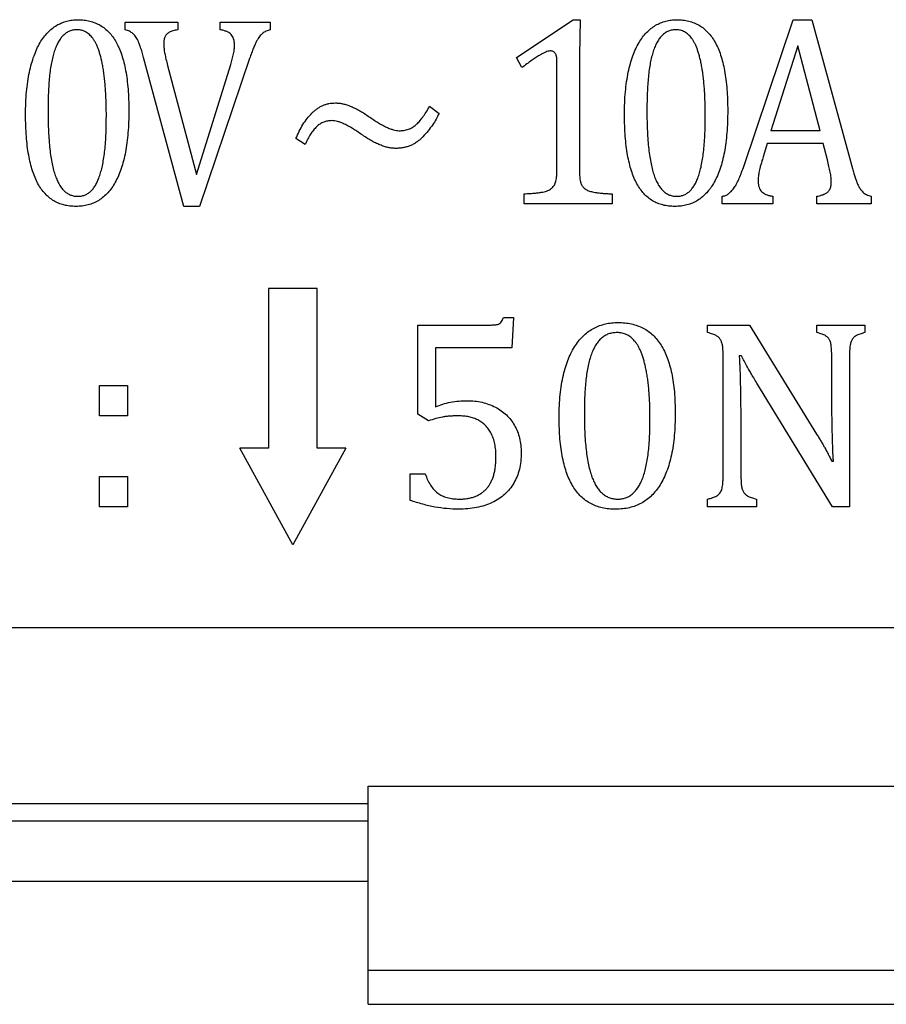
# Model space of a CAD drawing. Extents: x 0 to 919, y -584 to 660.
# Drawn here: x 368 to 375, y 478 to 486 of the extents above; entities that cross this region are included whole.
import ezdxf

# ---------------------------------------------------------------- set-up
doc = ezdxf.new("R2010")
doc.units = 0
doc.header["$LTSCALE"] = 16.335
doc.layers.get('0').update_dxf_attribs({"linetype": 'CONTINUOUS'})

msp = doc.modelspace()

# ---------------------------------------------------------------- linework, layer by layer
at = {"color": 7, "linetype": 'Continuous'}
for p, q in [((368.653, 486.2103), (368.653, 486.2728)), ((368.653, 486.2728), (369.0882, 486.2728)), ((369.0882, 486.2728), (369.0882, 486.2103)), ((369.4381, 486.2103), (369.4381, 486.2728)), ((369.4381, 486.2728), (369.8522, 486.2728)), ((369.8522, 486.2728), (369.8522, 486.2103)), ((371.8844, 485.9825), (372.3529, 486.2937)), ((372.3529, 486.2937), (372.4088, 486.2937)), ((372.4088, 486.2937), (372.403, 486.0013)), ((373.7562, 485.0742), (374.1673, 486.2937)), ((374.1673, 486.2937), (374.3216, 486.2937)), ((374.3216, 486.2937), (374.6572, 485.0655)), ((374.2054, 486.0782), (373.9827, 485.377)), ((374.3913, 485.377), (374.2054, 486.0782)), ((369.1396, 484.752), (368.8063, 485.9802)), ((371.9281, 485.8978), (371.8844, 485.9825)), ((372.403, 486.0013), (372.403, 485.0629)), ((369.0046, 485.916), (369.2422, 485.0166)), ((369.2422, 485.0166), (369.5267, 485.9229)), ((369.6813, 485.9727), (369.2676, 484.752)), ((372.2178, 485.0622), (372.2178, 485.9515)), ((371.1663, 485.5788), (371.2445, 485.5192)), ((374.3913, 485.377), (373.9827, 485.377)), ((370.14, 485.264), (370.0638, 485.3125)), ((373.9534, 485.2728), (373.9222, 485.17)), ((374.4137, 485.2728), (373.9534, 485.2728)), ((374.4492, 485.1361), (374.4137, 485.2728)), ((371.9469, 484.7728), (371.9469, 484.8562)), ((372.6738, 484.8562), (372.6738, 484.7728)), ((372.6738, 484.7728), (371.9469, 484.7728)), ((373.5824, 484.7728), (373.5824, 484.8353)), ((373.9993, 484.7728), (373.5824, 484.7728)), ((373.9993, 484.8353), (373.9993, 484.7728)), ((374.3613, 484.7728), (374.3613, 484.8353)), ((374.8115, 484.7728), (374.3613, 484.7728)), ((374.8115, 484.8353), (374.8115, 484.7728)), ((369.2676, 484.752), (369.1396, 484.752)), ((369.8382, 484.0736), (369.8382, 482.7571)), ((370.2382, 484.0736), (369.8382, 484.0736)), ((370.2382, 482.7571), (370.2382, 484.0736)), ((371.7771, 483.8353), (371.8605, 483.8353)), ((371.8605, 483.8353), (371.8442, 483.5853)), ((371.0688, 483.0355), (371.0688, 483.7728)), ((371.0688, 483.7728), (371.674, 483.7728)), ((373.4611, 483.7103), (373.4611, 483.7728)), ((373.4611, 483.7728), (373.8068, 483.7728)), ((373.8068, 483.7728), (374.3608, 482.8724)), ((374.3624, 483.7103), (374.3624, 483.7728)), ((374.3624, 483.7728), (374.7599, 483.7728)), ((374.7599, 483.7728), (374.7599, 483.7103)), ((371.2146, 483.5853), (371.2146, 483.097)), ((371.8442, 483.5853), (371.2146, 483.5853)), ((373.5896, 482.5534), (373.5896, 483.4922)), ((373.7397, 483.5189), (373.7212, 483.5189)), ((374.4855, 483.265), (374.4855, 483.4925)), ((374.6313, 483.4919), (374.6313, 482.2728)), ((374.492, 482.2728), (373.8683, 483.2937)), ((368.4438, 483.0228), (368.4438, 483.2728)), ((368.4438, 483.2728), (368.673, 483.2728)), ((368.673, 483.2728), (368.673, 483.0228)), ((368.673, 483.0228), (368.4438, 483.0228)), ((371.1564, 482.9812), (371.0688, 483.0355)), ((370.0382, 481.9571), (369.6013, 482.7571)), ((369.8382, 482.7571), (369.6013, 482.7571)), ((370.4752, 482.7571), (370.0382, 481.9571)), ((370.4752, 482.7571), (370.2382, 482.7571)), ((373.7355, 482.7771), (373.7355, 482.5547)), ((374.4855, 482.6475), (374.4998, 482.6475)), ((368.4438, 482.2728), (368.4438, 482.5228)), ((368.4438, 482.5228), (368.673, 482.5228)), ((368.673, 482.5228), (368.673, 482.2728)), ((371.0063, 482.3252), (371.0063, 482.5437)), ((371.0063, 482.5437), (371.1313, 482.5437)), ((373.4611, 482.2728), (373.4611, 482.3353)), ((373.8641, 482.3353), (373.8641, 482.2728)), ((368.673, 482.2728), (368.4438, 482.2728)), ((373.8641, 482.2728), (373.4611, 482.2728)), ((374.6313, 482.2728), (374.492, 482.2728)), ((382.5884, 481.2728), (362.9855, 481.2728)), ((370.66, 478.1643), (370.66, 479.9643)), ((370.66, 479.9643), (375.06, 479.9643)), ((367.09, 479.8226), (370.66, 479.8226)), ((361.06, 479.6793), (370.66, 479.6793)), ((370.66, 479.1794), (361.06, 479.1794)), ((375.06, 478.4433), (370.66, 478.4433)), ((370.66, 478.1643), (375.06, 478.1643))]:
    msp.add_line(p, q, dxfattribs=at)
for points, knots in [([(367.8324, 485.5091), (367.8327, 485.5418), (367.8334, 485.6049), (367.8391, 485.6961), (367.8493, 485.7804), (367.8628, 485.858), (367.8797, 485.9292), (367.9009, 485.9935), (367.9238, 486.0519), (367.9511, 486.1035), (367.9808, 486.1492), (368.014, 486.1882), (368.0496, 486.2213), (368.0884, 486.2478), (368.1293, 486.2686), (368.1723, 486.2828), (368.217, 486.2921), (368.2476, 486.2931), (368.263, 486.2937)], [0, 0, 0, 0, 0.098448, 0.190198, 0.275171, 0.354201, 0.427564, 0.495298, 0.558086, 0.616448, 0.670956, 0.721995, 0.770366, 0.817169, 0.862943, 0.908132, 0.953472, 1, 1, 1, 1]), ([(368.263, 486.2937), (368.2803, 486.2931), (368.3139, 486.2921), (368.3626, 486.2831), (368.4076, 486.2684), (368.4496, 486.2481), (368.4878, 486.2214), (368.5229, 486.1892), (368.5537, 486.1506), (368.5757, 486.1158), (368.5872, 486.094), (368.5906, 486.0873)], [0, 0, 0, 0, 0.126366, 0.24574, 0.360162, 0.472302, 0.585217, 0.699765, 0.819352, 0.945267, 1, 1, 1, 1]), ([(372.7751, 485.5091), (372.7754, 485.5418), (372.7761, 485.6049), (372.7818, 485.6961), (372.792, 485.7804), (372.8055, 485.858), (372.8224, 485.9292), (372.8436, 485.9935), (372.8665, 486.0519), (372.8938, 486.1035), (372.9235, 486.1492), (372.9567, 486.1882), (372.9923, 486.2213), (373.0311, 486.2478), (373.072, 486.2686), (373.1151, 486.2828), (373.1598, 486.2921), (373.1903, 486.2931), (373.2057, 486.2937)], [0, 0, 0, 0, 0.098448, 0.190198, 0.275171, 0.354201, 0.427564, 0.495298, 0.558086, 0.616448, 0.670956, 0.721995, 0.770366, 0.817169, 0.862943, 0.908132, 0.953472, 1, 1, 1, 1]), ([(373.2057, 486.2937), (373.223, 486.2931), (373.2566, 486.2921), (373.3053, 486.2831), (373.3503, 486.2684), (373.3923, 486.2481), (373.4305, 486.2214), (373.4656, 486.1892), (373.4964, 486.1506), (373.5242, 486.1066), (373.5486, 486.0567), (373.5696, 486.0008), (373.5874, 485.9391), (373.6019, 485.8714), (373.6132, 485.7978), (373.6212, 485.7183), (373.6261, 485.6328), (373.6267, 485.5738), (373.6269, 485.5433)], [0, 0, 0, 0, 0.053624, 0.104281, 0.152836, 0.200423, 0.248339, 0.296948, 0.347695, 0.401128, 0.4582, 0.519799, 0.586078, 0.657407, 0.734413, 0.817002, 0.905367, 1, 1, 1, 1]), ([(368.2585, 486.2103), (368.2474, 486.2098), (368.226, 486.2087), (368.1953, 486.1999), (368.1674, 486.1854), (368.1428, 486.1646), (368.1208, 486.1388), (368.1014, 486.1078), (368.0838, 486.0721), (368.0687, 486.0312), (368.0559, 485.9855), (368.0448, 485.9352), (368.0358, 485.8802), (368.0288, 485.8207), (368.0237, 485.7568), (368.0203, 485.6889), (368.0178, 485.6169), (368.0177, 485.5676), (368.0176, 485.5423)], [0, 0, 0, 0, 0.042647, 0.082856, 0.122738, 0.163664, 0.206911, 0.253813, 0.304973, 0.36114, 0.422377, 0.488707, 0.560754, 0.638274, 0.720983, 0.809006, 0.902001, 1, 1, 1, 1]), ([(368.499, 485.4942), (368.499, 485.5151), (368.499, 485.556), (368.4971, 485.6159), (368.4951, 485.6728), (368.4918, 485.7265), (368.4876, 485.7771), (368.4823, 485.8246), (368.4768, 485.8692), (368.4694, 485.9106), (368.4616, 485.9492), (368.4532, 485.9849), (368.4442, 486.018), (368.4342, 486.0481), (368.4234, 486.0753), (368.4121, 486.0997), (368.4, 486.1215), (368.3832, 486.1459), (368.3606, 486.1715), (368.3294, 486.1941), (368.2948, 486.208), (368.2706, 486.2096), (368.2585, 486.2103)], [0, 0, 0, 0, 0.077019, 0.150472, 0.220363, 0.286328, 0.348399, 0.40701, 0.462151, 0.513586, 0.561639, 0.606745, 0.648569, 0.687689, 0.723333, 0.756361, 0.786555, 0.814671, 0.865244, 0.911308, 0.955402, 1, 1, 1, 1]), ([(368.8063, 485.9802), (368.8022, 485.9956), (368.7945, 486.0242), (368.7827, 486.063), (368.7715, 486.0943), (368.7615, 486.119), (368.7508, 486.1383), (368.7406, 486.1547), (368.7295, 486.1684), (368.7177, 486.18), (368.7045, 486.1897), (368.6896, 486.1982), (368.672, 486.2049), (368.6595, 486.2085), (368.653, 486.2103)], [0, 0, 0, 0, 0.1634, 0.302739, 0.4147, 0.502703, 0.5747, 0.640571, 0.700531, 0.754675, 0.808603, 0.867234, 0.930492, 1, 1, 1, 1]), ([(369.0882, 486.2103), (369.0811, 486.209), (369.0679, 486.2065), (369.0494, 486.2016), (369.0336, 486.1962), (369.0163, 486.1887), (368.9986, 486.176), (368.9859, 486.1587), (368.9789, 486.1426), (368.9756, 486.1282), (368.9732, 486.1121), (368.973, 486.1007), (368.973, 486.0948)], [0, 0, 0, 0, 0.117531, 0.220322, 0.312282, 0.390055, 0.528364, 0.662766, 0.73424, 0.814656, 0.902417, 1, 1, 1, 1]), ([(369.5563, 486.0817), (369.5561, 486.0914), (369.5557, 486.1095), (369.5503, 486.1344), (369.5422, 486.1554), (369.5298, 486.1723), (369.5133, 486.1858), (369.4923, 486.1962), (369.467, 486.2053), (369.4482, 486.2086), (369.4381, 486.2103)], [0, 0, 0, 0, 0.147602, 0.274584, 0.387436, 0.488116, 0.591576, 0.709338, 0.844448, 1, 1, 1, 1]), ([(369.8522, 486.2103), (369.84, 486.2066), (369.8172, 486.1996), (369.7914, 486.1846), (369.7751, 486.1686), (369.7624, 486.1546), (369.7508, 486.1368), (369.7381, 486.1161), (369.7258, 486.0898), (369.7115, 486.0574), (369.6971, 486.0174), (369.6868, 485.9883), (369.6813, 485.9727)], [0, 0, 0, 0, 0.124594, 0.232477, 0.286413, 0.347184, 0.416506, 0.492967, 0.58485, 0.699154, 0.838222, 1, 1, 1, 1]), ([(373.2012, 486.2103), (373.1901, 486.2098), (373.1687, 486.2087), (373.138, 486.1999), (373.1101, 486.1854), (373.0855, 486.1646), (373.0635, 486.1388), (373.0442, 486.1078), (373.0265, 486.0721), (373.0114, 486.0312), (372.9986, 485.9855), (372.9875, 485.9352), (372.9785, 485.8802), (372.9715, 485.8207), (372.9664, 485.7568), (372.963, 485.6889), (372.9605, 485.6169), (372.9604, 485.5676), (372.9603, 485.5423)], [0, 0, 0, 0, 0.042647, 0.082856, 0.122738, 0.163664, 0.206911, 0.253813, 0.304973, 0.36114, 0.422377, 0.488707, 0.560754, 0.638274, 0.720983, 0.809006, 0.902001, 1, 1, 1, 1]), ([(373.4417, 485.4942), (373.4417, 485.5151), (373.4417, 485.556), (373.4399, 485.6159), (373.4378, 485.6728), (373.4345, 485.7265), (373.4303, 485.7771), (373.425, 485.8246), (373.4195, 485.8692), (373.4121, 485.9106), (373.4043, 485.9492), (373.3959, 485.9849), (373.3869, 486.018), (373.3769, 486.0481), (373.3661, 486.0753), (373.3548, 486.0997), (373.3428, 486.1215), (373.3259, 486.1459), (373.3033, 486.1715), (373.2721, 486.1941), (373.2375, 486.208), (373.2133, 486.2096), (373.2012, 486.2103)], [0, 0, 0, 0, 0.077019, 0.150472, 0.220363, 0.286328, 0.348399, 0.40701, 0.462151, 0.513586, 0.561639, 0.606745, 0.648569, 0.687689, 0.723333, 0.756361, 0.786555, 0.814671, 0.865244, 0.911308, 0.955402, 1, 1, 1, 1]), ([(368.5906, 486.0873), (368.5955, 486.0776), (368.6085, 486.0497), (368.6269, 486.0008), (368.6447, 485.9391), (368.6592, 485.8714), (368.6705, 485.7978), (368.6785, 485.7183), (368.6834, 485.6328), (368.6839, 485.5738), (368.6842, 485.5433)], [0, 0, 0, 0, 0.058797, 0.165804, 0.280944, 0.404855, 0.538628, 0.6821, 0.835606, 1, 1, 1, 1]), ([(368.973, 486.0948), (368.9734, 486.0817), (368.9741, 486.0545), (368.981, 486.012), (368.9913, 485.9655), (369, 485.9332), (369.0046, 485.916)], [0, 0, 0, 0, 0.214891, 0.448101, 0.708053, 1, 1, 1, 1]), ([(369.5267, 485.9229), (369.5286, 485.9302), (369.5326, 485.9449), (369.5385, 485.9672), (369.544, 485.9897), (369.5488, 486.0116), (369.5529, 486.0318), (369.5546, 486.0501), (369.5562, 486.0664), (369.5563, 486.0767), (369.5563, 486.0817)], [0, 0, 0, 0, 0.139317, 0.282517, 0.427174, 0.567011, 0.697773, 0.808876, 0.907603, 1, 1, 1, 1]), ([(372.1631, 486.0358), (372.1572, 486.0353), (372.144, 486.0341), (372.1229, 486.0265), (372.0989, 486.0144), (372.0713, 485.9985), (372.0406, 485.978), (372.006, 485.9546), (371.968, 485.9276), (371.9418, 485.9081), (371.9281, 485.8978)], [0, 0, 0, 0, 0.064421, 0.14411, 0.241469, 0.357544, 0.491754, 0.643355, 0.813069, 1, 1, 1, 1]), ([(372.2178, 485.9515), (372.2176, 485.9584), (372.2173, 485.971), (372.2146, 485.9886), (372.2108, 486.0035), (372.2043, 486.0153), (372.1966, 486.0246), (372.1868, 486.0312), (372.1755, 486.0352), (372.1673, 486.0356), (372.1631, 486.0358)], [0, 0, 0, 0, 0.180559, 0.334004, 0.468096, 0.582105, 0.687678, 0.784548, 0.887766, 1, 1, 1, 1]), ([(370.0638, 485.3125), (370.0724, 485.3328), (370.0894, 485.3725), (370.1203, 485.4279), (370.1555, 485.4779), (370.188, 485.5153), (370.2161, 485.5419), (370.238, 485.5591), (370.2611, 485.5735), (370.2848, 485.5858), (370.3098, 485.5949), (370.3357, 485.6014), (370.3625, 485.6054), (370.3807, 485.6059), (370.39, 485.6062)], [0, 0, 0, 0, 0.141356, 0.277119, 0.406707, 0.533672, 0.59483, 0.654934, 0.712573, 0.769628, 0.826092, 0.882903, 0.940678, 1, 1, 1, 1]), ([(370.39, 485.6062), (370.4, 485.6059), (370.4207, 485.6053), (370.4521, 485.5992), (370.4852, 485.5905), (370.5194, 485.5776), (370.5552, 485.5616), (370.5921, 485.5415), (370.6308, 485.5185), (370.6691, 485.4915), (370.7075, 485.4655), (370.7441, 485.4417), (370.7787, 485.4224), (370.8105, 485.4057), (370.8403, 485.3935), (370.8673, 485.3839), (370.8921, 485.3785), (370.908, 485.3775), (370.9154, 485.377)], [0, 0, 0, 0, 0.051607, 0.106767, 0.164784, 0.228048, 0.294987, 0.367407, 0.444543, 0.527192, 0.609064, 0.684114, 0.752338, 0.813961, 0.869198, 0.918262, 0.961764, 1, 1, 1, 1]), ([(370.9154, 485.377), (370.9287, 485.3774), (370.9545, 485.3783), (370.9915, 485.3882), (371.0251, 485.4036), (371.0555, 485.426), (371.0837, 485.4549), (371.1115, 485.49), (371.1397, 485.5317), (371.1571, 485.5625), (371.1663, 485.5788)], [0, 0, 0, 0, 0.116878, 0.227414, 0.333849, 0.441252, 0.557453, 0.68861, 0.835152, 1, 1, 1, 1]), ([(368.2477, 484.752), (368.2307, 484.7525), (368.1977, 484.7535), (368.1497, 484.7626), (368.105, 484.7771), (368.0638, 484.7979), (368.026, 484.8246), (367.9916, 484.8571), (367.9609, 484.8958), (367.9334, 484.9401), (367.9095, 484.9906), (367.8887, 485.0469), (367.8713, 485.1092), (367.8571, 485.1775), (367.8456, 485.2518), (367.8383, 485.3323), (367.8332, 485.4187), (367.8326, 485.4783), (367.8324, 485.5091)], [0, 0, 0, 0, 0.052493, 0.102371, 0.150494, 0.197518, 0.244771, 0.293251, 0.343669, 0.397082, 0.454479, 0.51613, 0.582809, 0.654558, 0.732048, 0.815415, 0.90458, 1, 1, 1, 1]), ([(368.0176, 485.5423), (368.0177, 485.5129), (368.0181, 485.4561), (368.0211, 485.3738), (368.0255, 485.2976), (368.0319, 485.2275), (368.0402, 485.1635), (368.0506, 485.1057), (368.0625, 485.0536), (368.0763, 485.0076), (368.0922, 484.967), (368.1104, 484.932), (368.1306, 484.9023), (368.1528, 484.8778), (368.1773, 484.8587), (368.2041, 484.8453), (368.233, 484.8366), (368.2531, 484.8358), (368.2633, 484.8353)], [0, 0, 0, 0, 0.108591, 0.210027, 0.303953, 0.390471, 0.469692, 0.542156, 0.607566, 0.666631, 0.719681, 0.768071, 0.81186, 0.852128, 0.889554, 0.92593, 0.9622, 1, 1, 1, 1]), ([(368.6842, 485.5433), (368.684, 485.5117), (368.6835, 485.4506), (368.6782, 485.3617), (368.6695, 485.2789), (368.6578, 485.2017), (368.6417, 485.1308), (368.6231, 485.0654), (368.6003, 485.0062), (368.5744, 484.9528), (368.5451, 484.9054), (368.5121, 484.8646), (368.4762, 484.8295), (368.4365, 484.8013), (368.394, 484.7788), (368.348, 484.763), (368.2989, 484.7539), (368.265, 484.7526), (368.2477, 484.752)], [0, 0, 0, 0, 0.093803, 0.181621, 0.264267, 0.341259, 0.413273, 0.48008, 0.542927, 0.601449, 0.656179, 0.707974, 0.757209, 0.804792, 0.852077, 0.899473, 0.948653, 1, 1, 1, 1]), ([(368.2633, 484.8353), (368.2731, 484.8358), (368.2921, 484.8368), (368.3196, 484.8446), (368.3454, 484.8572), (368.3687, 484.8754), (368.3903, 484.8983), (368.4093, 484.9265), (368.427, 484.9592), (368.442, 484.9973), (368.4557, 485.0405), (368.4673, 485.0891), (368.4768, 485.1433), (368.4855, 485.2028), (368.4913, 485.2679), (368.4959, 485.3383), (368.4984, 485.4144), (368.4988, 485.4669), (368.499, 485.4942)], [0, 0, 0, 0, 0.038255, 0.075127, 0.111886, 0.150674, 0.191256, 0.235552, 0.284206, 0.337787, 0.397089, 0.462712, 0.534928, 0.614058, 0.699639, 0.792731, 0.892538, 1, 1, 1, 1]), ([(371.2445, 485.5192), (371.2367, 485.5032), (371.2208, 485.4703), (371.1904, 485.4223), (371.1536, 485.3744), (371.1195, 485.3346), (371.0888, 485.3049), (371.0643, 485.2852), (371.0384, 485.2685), (371.0113, 485.2547), (370.9829, 485.2443), (370.9533, 485.2368), (370.9226, 485.2321), (370.9016, 485.2315), (370.8909, 485.2312)], [0, 0, 0, 0, 0.110502, 0.227574, 0.352874, 0.485859, 0.553183, 0.618024, 0.681505, 0.744303, 0.806884, 0.869595, 0.933754, 1, 1, 1, 1]), ([(373.1904, 484.752), (373.1735, 484.7525), (373.1404, 484.7535), (373.0924, 484.7626), (373.0477, 484.7771), (373.0065, 484.7979), (372.9687, 484.8246), (372.9343, 484.8571), (372.9036, 484.8958), (372.8761, 484.9401), (372.8522, 484.9906), (372.8314, 485.0469), (372.814, 485.1092), (372.7999, 485.1775), (372.7883, 485.2518), (372.781, 485.3323), (372.7759, 485.4187), (372.7753, 485.4783), (372.7751, 485.5091)], [0, 0, 0, 0, 0.052493, 0.102371, 0.150494, 0.197518, 0.244771, 0.293251, 0.343669, 0.397082, 0.454479, 0.51613, 0.582809, 0.654558, 0.732048, 0.815415, 0.90458, 1, 1, 1, 1]), ([(372.9603, 485.5423), (372.9604, 485.5129), (372.9608, 485.4561), (372.9638, 485.3738), (372.9682, 485.2976), (372.9746, 485.2275), (372.983, 485.1635), (372.9933, 485.1057), (373.0052, 485.0536), (373.0191, 485.0076), (373.035, 484.967), (373.0531, 484.932), (373.0733, 484.9023), (373.0955, 484.8778), (373.12, 484.8587), (373.1468, 484.8453), (373.1757, 484.8366), (373.1958, 484.8358), (373.206, 484.8353)], [0, 0, 0, 0, 0.108591, 0.210027, 0.303953, 0.390471, 0.469692, 0.542156, 0.607566, 0.666631, 0.719681, 0.768071, 0.81186, 0.852128, 0.889554, 0.92593, 0.9622, 1, 1, 1, 1]), ([(373.206, 484.8353), (373.2158, 484.8358), (373.2348, 484.8368), (373.2623, 484.8446), (373.2881, 484.8572), (373.3114, 484.8754), (373.333, 484.8983), (373.352, 484.9265), (373.3697, 484.9592), (373.3847, 484.9973), (373.3985, 485.0405), (373.41, 485.0891), (373.4195, 485.1433), (373.4282, 485.2028), (373.434, 485.2679), (373.4386, 485.3383), (373.4411, 485.4144), (373.4415, 485.4669), (373.4417, 485.4942)], [0, 0, 0, 0, 0.038255, 0.075127, 0.111886, 0.150674, 0.191256, 0.235552, 0.284206, 0.337787, 0.397089, 0.462712, 0.534928, 0.614058, 0.699639, 0.792731, 0.892538, 1, 1, 1, 1]), ([(373.6269, 485.5433), (373.6267, 485.5117), (373.6262, 485.4506), (373.6209, 485.3617), (373.6122, 485.2789), (373.6005, 485.2017), (373.5844, 485.1308), (373.5658, 485.0654), (373.543, 485.0062), (373.5171, 484.9528), (373.4946, 484.9165), (373.4811, 484.898), (373.4784, 484.8945)], [0, 0, 0, 0, 0.140111, 0.271281, 0.394727, 0.509728, 0.617294, 0.717081, 0.810955, 0.898367, 0.980116, 1, 1, 1, 1]), ([(370.3597, 485.4603), (370.3481, 485.4597), (370.3254, 485.4584), (370.2923, 485.449), (370.2618, 485.4326), (370.2333, 485.4103), (370.2074, 485.3818), (370.1829, 485.3479), (370.1596, 485.3084), (370.1467, 485.2793), (370.14, 485.264)], [0, 0, 0, 0, 0.110665, 0.217601, 0.326861, 0.440174, 0.562257, 0.694689, 0.840508, 1, 1, 1, 1]), ([(370.8909, 485.2312), (370.8803, 485.2316), (370.8586, 485.2325), (370.8254, 485.2378), (370.7915, 485.2473), (370.7561, 485.2596), (370.7199, 485.2761), (370.6822, 485.2956), (370.6439, 485.3193), (370.6051, 485.3455), (370.5675, 485.3723), (370.5307, 485.3954), (370.4968, 485.4155), (370.4647, 485.4314), (370.4353, 485.4444), (370.408, 485.4531), (370.3832, 485.4594), (370.3672, 485.46), (370.3597, 485.4603)], [0, 0, 0, 0, 0.054453, 0.111166, 0.170899, 0.234395, 0.30242, 0.374358, 0.451022, 0.532546, 0.613467, 0.687012, 0.754359, 0.815126, 0.870034, 0.918441, 0.961632, 1, 1, 1, 1]), ([(373.9222, 485.17), (373.918, 485.1567), (373.9103, 485.1322), (373.9, 485.0977), (373.8923, 485.0684), (373.8848, 485.0369), (373.8796, 485.0026), (373.8787, 484.9763), (373.8782, 484.9639)], [0, 0, 0, 0, 0.196625, 0.36509, 0.509905, 0.62674, 0.824338, 1, 1, 1, 1]), ([(374.4814, 484.9528), (374.4811, 484.9656), (374.4803, 484.9928), (374.4728, 485.0359), (374.4629, 485.0844), (374.454, 485.1182), (374.4492, 485.1361)], [0, 0, 0, 0, 0.204417, 0.437367, 0.702918, 1, 1, 1, 1]), ([(371.9469, 484.8562), (371.9637, 484.857), (371.9945, 484.8587), (372.0368, 484.8623), (372.0714, 484.866), (372.0991, 484.8702), (372.1217, 484.8754), (372.1407, 484.882), (372.1572, 484.8893), (372.171, 484.8984), (372.1827, 484.909), (372.1925, 484.9214), (372.2003, 484.9358), (372.2072, 484.9523), (372.2119, 484.9727), (372.2153, 484.9978), (372.2176, 485.0282), (372.2177, 485.0503), (372.2178, 485.0622)], [0, 0, 0, 0, 0.123439, 0.227835, 0.313196, 0.379631, 0.434751, 0.483844, 0.527883, 0.567166, 0.605113, 0.643854, 0.683259, 0.725608, 0.775097, 0.837337, 0.911965, 1, 1, 1, 1]), ([(372.403, 485.0629), (372.403, 485.0529), (372.403, 485.0342), (372.4044, 485.0081), (372.4063, 484.986), (372.4093, 484.9624), (372.4165, 484.9379), (372.4303, 484.913), (372.4515, 484.8942), (372.4789, 484.88), (372.5138, 484.8708), (372.5476, 484.8646), (372.5793, 484.8615), (372.6076, 484.8592), (372.6395, 484.8572), (372.662, 484.8565), (372.6738, 484.8562)], [0, 0, 0, 0, 0.073145, 0.136826, 0.191096, 0.236069, 0.31077, 0.377038, 0.441748, 0.514655, 0.601693, 0.705084, 0.765839, 0.835229, 0.913285, 1, 1, 1, 1]), ([(373.5824, 484.8353), (373.5913, 484.8374), (373.6094, 484.8416), (373.6346, 484.8561), (373.6576, 484.8765), (373.6789, 484.9029), (373.6992, 484.9358), (373.7187, 484.9756), (373.7383, 485.0224), (373.75, 485.0563), (373.7562, 485.0742)], [0, 0, 0, 0, 0.088661, 0.180092, 0.277858, 0.385579, 0.508577, 0.6522, 0.815489, 1, 1, 1, 1]), ([(374.6572, 485.0655), (374.6609, 485.052), (374.6679, 485.0268), (374.6787, 484.992), (374.6883, 484.9625), (374.6978, 484.938), (374.7075, 484.9172), (374.7182, 484.8995), (374.7294, 484.8838), (374.7417, 484.8702), (374.7561, 484.8589), (374.7725, 484.8494), (374.791, 484.8412), (374.8045, 484.8373), (374.8115, 484.8353)], [0, 0, 0, 0, 0.142874, 0.267039, 0.372237, 0.46037, 0.535267, 0.606391, 0.670716, 0.732704, 0.79349, 0.856629, 0.925647, 1, 1, 1, 1]), ([(373.8782, 484.9639), (373.8786, 484.9542), (373.8792, 484.9361), (373.8847, 484.9109), (373.8938, 484.8896), (373.9073, 484.8723), (373.9251, 484.8592), (373.9463, 484.8483), (373.9715, 484.8404), (373.9898, 484.8371), (373.9993, 484.8353)], [0, 0, 0, 0, 0.146418, 0.274249, 0.387412, 0.493801, 0.601486, 0.71968, 0.852564, 1, 1, 1, 1]), ([(374.3613, 484.8353), (374.369, 484.8369), (374.3833, 484.84), (374.4029, 484.8461), (374.4198, 484.8512), (374.4374, 484.8594), (374.4558, 484.8717), (374.4715, 484.8932), (374.4802, 484.9211), (374.481, 484.9416), (374.4814, 484.9528)], [0, 0, 0, 0, 0.12411, 0.234039, 0.326957, 0.405063, 0.542698, 0.673717, 0.821293, 1, 1, 1, 1]), ([(373.4784, 484.8945), (373.4705, 484.8842), (373.4515, 484.8614), (373.4189, 484.8295), (373.3792, 484.8013), (373.3367, 484.7788), (373.2907, 484.763), (373.2416, 484.7539), (373.2077, 484.7526), (373.1904, 484.752)], [0, 0, 0, 0, 0.116436, 0.265403, 0.409371, 0.552439, 0.695841, 0.844642, 1, 1, 1, 1]), ([(371.674, 483.7728), (371.6797, 483.7729), (371.6905, 483.773), (371.7052, 483.7739), (371.7175, 483.7754), (371.7299, 483.7784), (371.7426, 483.7836), (371.7557, 483.7945), (371.7666, 483.8124), (371.7732, 483.8268), (371.7771, 483.8353)], [0, 0, 0, 0, 0.130011, 0.243071, 0.334642, 0.40781, 0.530832, 0.642311, 0.787202, 1, 1, 1, 1]), ([(372.2355, 483.0091), (372.2359, 483.0418), (372.2368, 483.105), (372.2432, 483.1961), (372.2541, 483.2805), (372.2697, 483.3582), (372.2891, 483.4292), (372.3122, 483.4938), (372.3387, 483.5521), (372.3692, 483.6038), (372.4026, 483.6496), (372.44, 483.6884), (372.48, 483.7217), (372.5236, 483.7479), (372.5697, 483.7687), (372.6182, 483.7828), (372.6685, 483.7921), (372.7028, 483.7931), (372.7202, 483.7937)], [0, 0, 0, 0, 0.094818, 0.183221, 0.265174, 0.341635, 0.412842, 0.478788, 0.540507, 0.598245, 0.652727, 0.704625, 0.754303, 0.803344, 0.85198, 0.900605, 0.949532, 1, 1, 1, 1]), ([(372.7202, 483.7937), (372.7395, 483.7931), (372.7771, 483.7921), (372.8317, 483.7831), (372.8824, 483.7685), (372.9296, 483.7484), (372.9724, 483.7216), (373.0118, 483.6894), (373.0466, 483.6508), (373.0781, 483.6069), (373.1053, 483.5568), (373.1296, 483.5011), (373.149, 483.4391), (373.1658, 483.3716), (373.178, 483.2978), (373.1877, 483.2184), (373.1926, 483.1328), (373.1934, 483.0738), (373.1938, 483.0433)], [0, 0, 0, 0, 0.05776, 0.112265, 0.164572, 0.215084, 0.265, 0.31496, 0.366343, 0.419765, 0.476047, 0.536432, 0.600795, 0.669886, 0.744211, 0.823844, 0.908912, 1, 1, 1, 1]), ([(372.7146, 483.7103), (372.7023, 483.7098), (372.6784, 483.7087), (372.644, 483.7001), (372.6127, 483.6855), (372.5848, 483.6649), (372.5598, 483.639), (372.5377, 483.6081), (372.5182, 483.5721), (372.501, 483.5314), (372.4866, 483.4856), (372.4742, 483.4353), (372.4643, 483.3802), (372.4566, 483.3207), (372.4509, 483.2568), (372.4466, 483.1889), (372.4445, 483.1169), (372.4441, 483.0676), (372.4438, 483.0423)], [0, 0, 0, 0, 0.046514, 0.090501, 0.133088, 0.176258, 0.220944, 0.268548, 0.319602, 0.375313, 0.435653, 0.500738, 0.57124, 0.646973, 0.727735, 0.813659, 0.904386, 1, 1, 1, 1]), ([(372.9855, 482.9942), (372.9853, 483.0151), (372.9849, 483.056), (372.9838, 483.1159), (372.9813, 483.1728), (372.9772, 483.2265), (372.9729, 483.2771), (372.9669, 483.3247), (372.9602, 483.3692), (372.9524, 483.4107), (372.9435, 483.4492), (372.9343, 483.485), (372.9237, 483.5179), (372.9131, 483.5483), (372.9003, 483.5753), (372.8879, 483.5999), (372.8741, 483.6216), (372.8551, 483.6461), (372.8293, 483.6719), (372.7941, 483.6943), (372.7553, 483.7081), (372.7283, 483.7096), (372.7146, 483.7103)], [0, 0, 0, 0, 0.075288, 0.147078, 0.215412, 0.279944, 0.340652, 0.398033, 0.452097, 0.502513, 0.549731, 0.594106, 0.635433, 0.674058, 0.709666, 0.74264, 0.773156, 0.801791, 0.8542, 0.903115, 0.950978, 1, 1, 1, 1]), ([(373.5896, 483.4922), (373.5896, 483.5038), (373.5894, 483.5254), (373.5887, 483.5553), (373.5866, 483.58), (373.584, 483.6051), (373.5786, 483.63), (373.5673, 483.6541), (373.5518, 483.6724), (373.5354, 483.6839), (373.519, 483.6914), (373.503, 483.6975), (373.4833, 483.704), (373.4689, 483.7081), (373.4611, 483.7103)], [0, 0, 0, 0, 0.121254, 0.22556, 0.311948, 0.380399, 0.488691, 0.576874, 0.655659, 0.736146, 0.783793, 0.843346, 0.915013, 1, 1, 1, 1]), ([(374.4855, 483.4925), (374.4854, 483.5042), (374.4852, 483.5257), (374.4849, 483.5556), (374.4831, 483.5805), (374.4808, 483.6057), (374.4763, 483.6306), (374.4664, 483.6547), (374.4519, 483.6728), (374.4359, 483.6839), (374.4201, 483.6914), (374.4043, 483.6976), (374.3847, 483.704), (374.3703, 483.7081), (374.3624, 483.7103)], [0, 0, 0, 0, 0.122389, 0.22764, 0.314755, 0.384861, 0.49455, 0.580606, 0.657059, 0.735772, 0.782834, 0.841879, 0.914217, 1, 1, 1, 1]), ([(374.7599, 483.7103), (374.7523, 483.7081), (374.7382, 483.7041), (374.7186, 483.6987), (374.703, 483.6923), (374.6871, 483.6853), (374.6713, 483.6746), (374.6556, 483.6579), (374.6441, 483.6344), (374.6381, 483.6096), (374.6344, 483.5839), (374.6327, 483.5581), (374.6313, 483.5268), (374.6313, 483.5042), (374.6313, 483.4919)], [0, 0, 0, 0, 0.082311, 0.153136, 0.211503, 0.25754, 0.334056, 0.409275, 0.493216, 0.603189, 0.674023, 0.7636, 0.872234, 1, 1, 1, 1]), ([(373.7212, 483.5189), (373.7218, 483.5112), (373.7234, 483.4944), (373.7248, 483.467), (373.7265, 483.4355), (373.7281, 483.3996), (373.7294, 483.3594), (373.7303, 483.3149), (373.7313, 483.2663), (373.7333, 483.1593), (373.7352, 482.9958), (373.7354, 482.8499), (373.7355, 482.7771)], [0, 0, 0, 0, 0.031253, 0.068163, 0.110766, 0.159065, 0.213483, 0.27315, 0.338957, 0.410027, 0.705681, 1, 1, 1, 1]), ([(373.8683, 483.2937), (373.8592, 483.3084), (373.8424, 483.3356), (373.8203, 483.3739), (373.801, 483.405), (373.7822, 483.4383), (373.7618, 483.4754), (373.747, 483.5046), (373.7397, 483.5189)], [0, 0, 0, 0, 0.199887, 0.370297, 0.511011, 0.622273, 0.813714, 1, 1, 1, 1]), ([(374.4998, 482.6475), (374.4993, 482.6537), (374.4983, 482.6674), (374.4971, 482.6901), (374.4958, 482.7168), (374.4945, 482.7475), (374.4932, 482.7824), (374.4918, 482.8213), (374.4911, 482.8644), (374.4891, 482.9265), (374.4877, 483.0046), (374.4863, 483.0957), (374.4858, 483.182), (374.4856, 483.2379), (374.4855, 483.265)], [0, 0, 0, 0, 0.030109, 0.067055, 0.110315, 0.159892, 0.216313, 0.27958, 0.349154, 0.425588, 0.581066, 0.728623, 0.868265, 1, 1, 1, 1]), ([(371.2146, 483.097), (371.2346, 483.1049), (371.2753, 483.121), (371.3402, 483.1362), (371.4075, 483.1458), (371.453, 483.1472), (371.4757, 483.1478)], [0, 0, 0, 0, 0.239705, 0.490128, 0.745534, 1, 1, 1, 1]), ([(371.4757, 483.1478), (371.4971, 483.1473), (371.5389, 483.1462), (371.5997, 483.1357), (371.6567, 483.1192), (371.7099, 483.0961), (371.7583, 483.0668), (371.8012, 483.0317), (371.8378, 482.9906), (371.8686, 482.9443), (371.8932, 482.8935), (371.9103, 482.8382), (371.921, 482.7791), (371.9223, 482.7384), (371.923, 482.7175)], [0, 0, 0, 0, 0.091865, 0.179224, 0.263668, 0.346469, 0.427139, 0.505552, 0.583717, 0.662638, 0.74325, 0.825292, 0.910436, 1, 1, 1, 1]), ([(371.4057, 483.0228), (371.3935, 483.0227), (371.3698, 483.0225), (371.3356, 483.0204), (371.3039, 483.0178), (371.2646, 483.0114), (371.2153, 483.0001), (371.1766, 482.9876), (371.1564, 482.9812)], [0, 0, 0, 0, 0.144763, 0.279476, 0.404256, 0.519657, 0.749593, 1, 1, 1, 1]), ([(371.7146, 482.6856), (371.7142, 482.7042), (371.7132, 482.7399), (371.7058, 482.7909), (371.6932, 482.837), (371.6756, 482.878), (371.6537, 482.9139), (371.6278, 482.9444), (371.5986, 482.97), (371.5654, 482.9895), (371.5296, 483.0045), (371.4909, 483.0153), (371.4492, 483.0214), (371.4205, 483.0223), (371.4057, 483.0228)], [0, 0, 0, 0, 0.106987, 0.205536, 0.296364, 0.381463, 0.461425, 0.537687, 0.611237, 0.684121, 0.758061, 0.834637, 0.914891, 1, 1, 1, 1]), ([(372.7026, 482.252), (372.6835, 482.2525), (372.6463, 482.2535), (372.5925, 482.2625), (372.5425, 482.2771), (372.4961, 482.2978), (372.4535, 482.3242), (372.415, 482.357), (372.3803, 482.3955), (372.3492, 482.4398), (372.3223, 482.4904), (372.2989, 482.5467), (372.2791, 482.609), (372.2634, 482.6775), (372.2507, 482.7518), (372.2417, 482.8322), (372.2367, 482.9187), (372.2359, 482.9783), (372.2355, 483.0091)], [0, 0, 0, 0, 0.057018, 0.110793, 0.162081, 0.212047, 0.261604, 0.311191, 0.362271, 0.415679, 0.472281, 0.532609, 0.59748, 0.666934, 0.741773, 0.822199, 0.908094, 1, 1, 1, 1]), ([(372.4438, 483.0423), (372.4439, 483.0129), (372.4442, 482.9561), (372.4476, 482.8738), (372.4526, 482.7975), (372.4601, 482.7275), (372.4694, 482.6635), (372.4806, 482.6055), (372.4941, 482.5535), (372.51, 482.5075), (372.5278, 482.4668), (372.5483, 482.4319), (372.5709, 482.402), (372.5961, 482.3776), (372.6238, 482.3586), (372.6539, 482.3452), (372.6863, 482.3366), (372.7087, 482.3358), (372.7202, 482.3353)], [0, 0, 0, 0, 0.106068, 0.205162, 0.296956, 0.381581, 0.459124, 0.530122, 0.594484, 0.652905, 0.705637, 0.754233, 0.798617, 0.840413, 0.880142, 0.919204, 0.958787, 1, 1, 1, 1]), ([(373.1938, 483.0433), (373.1935, 483.0117), (373.1928, 482.9506), (373.1868, 482.8617), (373.1773, 482.7788), (373.1637, 482.7017), (373.1464, 482.6305), (373.1244, 482.5654), (373.0993, 482.5059), (373.07, 482.4525), (373.0367, 482.4053), (372.9997, 482.3642), (372.9592, 482.3294), (372.9148, 482.3009), (372.8669, 482.2787), (372.8152, 482.263), (372.76, 482.2539), (372.7221, 482.2526), (372.7026, 482.252)], [0, 0, 0, 0, 0.090337, 0.174942, 0.254633, 0.329031, 0.398737, 0.463907, 0.525364, 0.583153, 0.637923, 0.690222, 0.740853, 0.790271, 0.840541, 0.891496, 0.944357, 1, 1, 1, 1]), ([(372.7202, 482.3353), (372.7311, 482.3358), (372.7525, 482.3368), (372.7833, 482.3445), (372.8122, 482.3571), (372.8384, 482.3752), (372.8627, 482.3982), (372.8844, 482.4261), (372.904, 482.4591), (372.9211, 482.4972), (372.9364, 482.5404), (372.9497, 482.589), (372.9604, 482.6433), (372.9699, 482.7027), (372.977, 482.7678), (372.9816, 482.8383), (372.9851, 482.9144), (372.9853, 482.9669), (372.9855, 482.9942)], [0, 0, 0, 0, 0.041918, 0.082355, 0.121642, 0.162553, 0.204525, 0.24975, 0.298479, 0.351769, 0.410317, 0.474891, 0.545694, 0.623115, 0.706774, 0.797664, 0.895112, 1, 1, 1, 1]), ([(374.3608, 482.8724), (374.3673, 482.8619), (374.3799, 482.8416), (374.3979, 482.8121), (374.4138, 482.7842), (374.4338, 482.7494), (374.4581, 482.7042), (374.4761, 482.667), (374.4855, 482.6475)], [0, 0, 0, 0, 0.14428, 0.278785, 0.402895, 0.517904, 0.747685, 1, 1, 1, 1]), ([(371.923, 482.7175), (371.9222, 482.6939), (371.9208, 482.6482), (371.9094, 482.582), (371.8897, 482.5213), (371.8628, 482.4657), (371.8279, 482.4163), (371.7864, 482.3726), (371.7376, 482.3356), (371.6822, 482.3049), (371.6206, 482.2814), (371.5538, 482.264), (371.4814, 482.2541), (371.4315, 482.2527), (371.4057, 482.252)], [0, 0, 0, 0, 0.089675, 0.173859, 0.254107, 0.331795, 0.40792, 0.483215, 0.560047, 0.63984, 0.723055, 0.810023, 0.902104, 1, 1, 1, 1]), ([(371.4106, 482.3353), (371.4228, 482.3355), (371.4464, 482.3359), (371.4807, 482.3403), (371.5128, 482.3469), (371.5424, 482.3568), (371.57, 482.3689), (371.595, 482.3842), (371.6177, 482.4024), (371.6385, 482.4229), (371.6563, 482.4466), (371.672, 482.4728), (371.6855, 482.5016), (371.696, 482.5333), (371.7047, 482.5675), (371.7102, 482.6045), (371.7139, 482.6442), (371.7144, 482.6715), (371.7146, 482.6856)], [0, 0, 0, 0, 0.068758, 0.133669, 0.195158, 0.253944, 0.309696, 0.365042, 0.419178, 0.473839, 0.529426, 0.586664, 0.646226, 0.709087, 0.774856, 0.845663, 0.920205, 1, 1, 1, 1]), ([(371.1313, 482.5437), (371.1372, 482.5267), (371.1486, 482.4944), (371.1724, 482.4509), (371.1999, 482.4141), (371.2327, 482.3847), (371.2702, 482.3622), (371.3127, 482.3466), (371.3601, 482.3371), (371.3933, 482.3359), (371.4106, 482.3353)], [0, 0, 0, 0, 0.141974, 0.271418, 0.391776, 0.505166, 0.618703, 0.73639, 0.862848, 1, 1, 1, 1]), ([(373.4611, 482.3353), (373.4715, 482.3381), (373.4908, 482.3432), (373.5165, 482.3525), (373.5369, 482.3621), (373.5522, 482.3728), (373.5631, 482.3854), (373.572, 482.3994), (373.5786, 482.4159), (373.583, 482.435), (373.5862, 482.4577), (373.5883, 482.485), (373.5896, 482.5175), (373.5896, 482.5408), (373.5896, 482.5534)], [0, 0, 0, 0, 0.112692, 0.20779, 0.284607, 0.346087, 0.400517, 0.457893, 0.5177, 0.584026, 0.661695, 0.756947, 0.868911, 1, 1, 1, 1]), ([(373.7355, 482.5547), (373.7355, 482.5433), (373.7356, 482.5222), (373.7367, 482.493), (373.7377, 482.4686), (373.7406, 482.4439), (373.7455, 482.419), (373.7552, 482.3942), (373.7708, 482.3752), (373.7876, 482.3626), (373.8047, 482.3542), (373.8214, 482.3478), (373.8416, 482.3414), (373.8562, 482.3374), (373.8641, 482.3353)], [0, 0, 0, 0, 0.118251, 0.21966, 0.303117, 0.371144, 0.47827, 0.565071, 0.644391, 0.730429, 0.780791, 0.842483, 0.915847, 1, 1, 1, 1]), ([(371.4057, 482.252), (371.3735, 482.2529), (371.308, 482.2547), (371.2089, 482.2691), (371.1076, 482.2922), (371.0406, 482.3141), (371.0063, 482.3252)], [0, 0, 0, 0, 0.237284, 0.481404, 0.735205, 1, 1, 1, 1])]:
    msp.add_open_spline(points, degree=3, knots=knots, dxfattribs=at)

doc.saveas('drawing.dxf')
